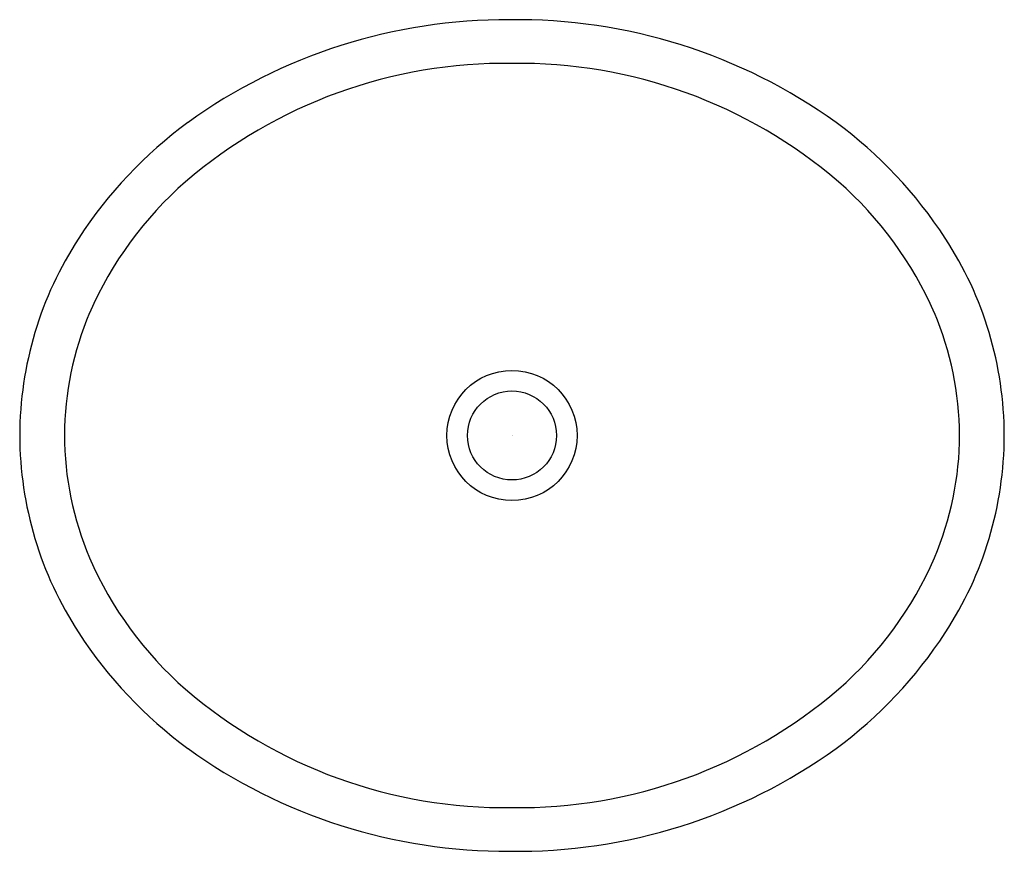
# Model space of a CAD drawing. Extents: x 46.9 to 66.2, y 16.2 to 32.6.
import ezdxf

# ---------------------------------------------------------------- set-up
doc = ezdxf.new("R2010")
doc.units = 0
doc.header["$LTSCALE"] = 0.64311
doc.header["$MEASUREMENT"] = 0
doc.layers.get('0').update_dxf_attribs({"linetype": 'CONTINUOUS'})
doc.layers.get('Defpoints').update_dxf_attribs({"linetype": 'CONTINUOUS'})
doc.styles.get("Standard").update_dxf_attribs({"font": 'txt', "width": 0.8})

msp = doc.modelspace()

# ---------------------------------------------------------------- linework, layer by layer
for radius in [1.279, 0.875]:
    msp.add_circle((56.555, 24.421), radius)
for centre, radius, start, end in [((56.451, 21.874), 10.72, 89.6735, 125.7438), ((56.656, 21.866), 10.729, 54.2632, 90.7697), ((56.424, 22.095), 9.642, 89.2189, 130.6641), ((56.687, 22.095), 9.642, 49.3359, 90.7811), ((55.333, 23.577), 8.686, 126.3209, 147.0829), ((57.777, 23.577), 8.686, 32.9171, 53.6791), ((54.953, 23.912), 7.306, 131.2015, 156.473), ((58.157, 23.912), 7.306, 23.527, 48.7985), ((53.996, 24.404), 7.114, 146.8208, 179.8638), ((59.115, 24.404), 7.114, 0.1362, 33.1792), ((54.016, 24.39), 6.256, 157.053, 179.6391), ((59.095, 24.39), 6.256, 0.3609, 22.947), ((53.996, 24.437), 7.114, 180.1362, 213.1792), ((54.014, 24.451), 6.254, 180.198, 202.9489), ((59.097, 24.451), 6.254, 337.0511, 359.802), ((59.115, 24.437), 7.114, 326.8208, 359.8638), ((54.953, 24.929), 7.306, 203.527, 228.7985), ((58.157, 24.929), 7.306, 311.2015, 336.473), ((55.333, 25.264), 8.686, 212.9171, 233.6791), ((57.777, 25.264), 8.686, 306.3209, 327.0829), ((56.424, 26.746), 9.642, 229.3359, 270.781), ((56.687, 26.746), 9.642, 269.2189, 310.6641), ((56.451, 26.967), 10.72, 234.2562, 270.3265), ((56.656, 26.975), 10.729, 269.2303, 305.7368)]:
    msp.add_arc(centre, radius, start, end)

# ---------------------------------------------------------------- texts
at = {"layer": 'Defpoints'}
for tag, p, s in [('MODELNUMBER', (56.558, 24.422), 'K-17889-RL'), ('TRADENAME', (56.558, 24.42), 'DERRING'), ('PRODUCT', (56.558, 24.419), 'BATHROOM SINK '), ('MATERIAL', (56.558, 24.417), 'VITREOUS CHINA')]:
    msp.add_attdef(tag, p, s, height=0.001, dxfattribs=at)

doc.saveas('drawing.dxf')
